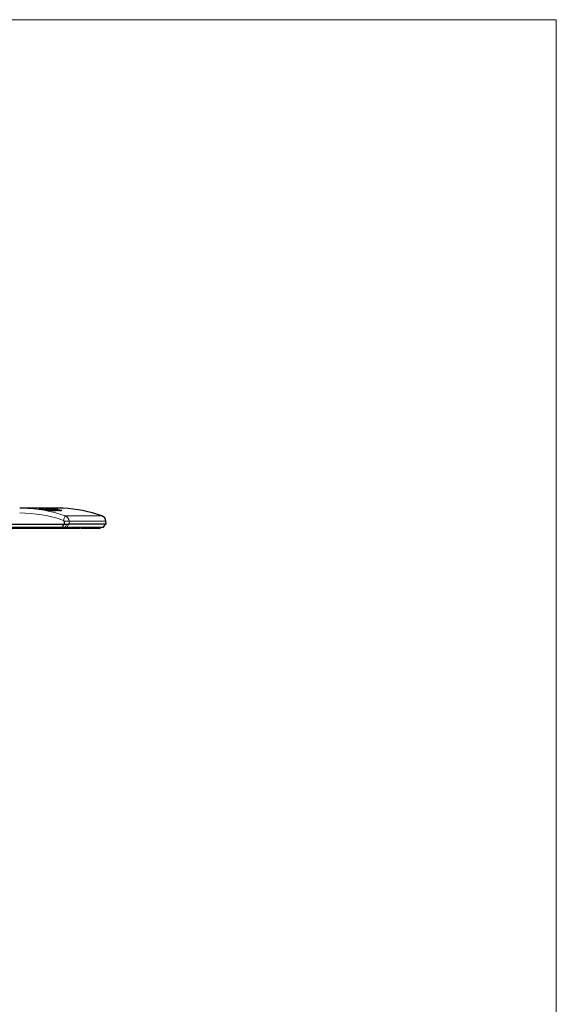
# Model space of a CAD drawing. Units: millimetres. Extents: x 0 to 426, y 0 to 297.
# Drawn here: x 376 to 414, y 221 to 291 of the extents above; entities that cross this region are included whole.
import ezdxf

# ---------------------------------------------------------------- set-up
doc = ezdxf.new("R2010")
doc.units = ezdxf.units.MM
doc.layers.add('KONTUR', color=7, linetype='Continuous')

msp = doc.modelspace()

# ---------------------------------------------------------------- linework, layer by layer
at = {"color": 7, "linetype": 'Continuous', "lineweight": 30}
for p, q in [((376.2025, 256.3961), (375.9964, 256.3918)), ((377.3595, 256.3383), (377.395, 256.3383)), ((378.1245, 256.2263), (377.3595, 256.3383)), ((377.395, 256.3383), (377.9593, 256.2611)), ((377.9593, 256.2611), (377.4757, 256.3383)), ((377.4757, 256.3383), (377.5104, 256.3382)), ((377.5104, 256.3382), (377.9374, 256.2646)), ((377.6519, 256.3226), (377.5265, 256.3383)), ((377.5265, 256.3383), (377.5575, 256.3382)), ((377.5575, 256.3382), (377.6829, 256.3225)), ((377.6829, 256.3225), (377.6519, 256.3226)), ((378.2336, 256.2262), (377.7213, 256.3132)), ((377.7213, 256.3132), (377.7523, 256.3131)), ((377.7523, 256.3131), (378.2646, 256.226)), ((377.9023, 256.3131), (377.9333, 256.3128)), ((378.2264, 256.2616), (377.9023, 256.3131)), ((377.9333, 256.3128), (378.1688, 256.2766)), ((378.1272, 256.3093), (377.9413, 256.3386)), ((377.9413, 256.3386), (377.9694, 256.3386)), ((377.9593, 256.2608), (378.1593, 256.2263)), ((377.9694, 256.3386), (378.6832, 256.226)), ((378.1939, 256.2793), (377.9778, 256.3124)), ((377.9778, 256.3124), (378.0088, 256.312)), ((378.0014, 256.2943), (377.9956, 256.2908)), ((378.1231, 256.323), (377.9966, 256.3386)), ((377.9966, 256.3386), (378.0247, 256.3385)), ((378.0088, 256.312), (378.5211, 256.2245)), ((378.0088, 256.3076), (378.0088, 256.312)), ((378.0247, 256.3385), (378.1512, 256.3228)), ((378.1593, 256.2263), (378.1245, 256.2263)), ((378.1379, 256.2542), (378.1484, 256.2577)), ((378.2036, 256.2903), (378.1557, 256.2938)), ((378.1933, 256.3135), (378.2213, 256.3134)), ((378.2213, 256.3134), (378.7385, 256.2259)), ((378.2335, 256.2503), (378.2335, 256.2558)), ((378.2646, 256.226), (378.2336, 256.2262)), ((378.2403, 256.3135), (378.3281, 256.3128)), ((378.3538, 256.297), (378.2403, 256.3135)), ((378.4989, 256.2619), (378.2449, 256.3048)), ((378.2631, 256.2868), (378.2496, 256.2889)), ((378.2695, 256.2814), (378.2697, 256.2822)), ((378.4725, 256.2549), (378.2815, 256.285)), ((378.2984, 256.2855), (378.4579, 256.2584)), ((378.3281, 256.3128), (378.425, 256.2987)), ((378.3281, 256.3008), (378.3281, 256.3128)), ((378.3796, 256.2674), (378.3524, 256.2721)), ((378.3903, 256.2969), (378.3538, 256.297)), ((378.3671, 256.3132), (378.3671, 256.315)), ((378.3734, 256.2432), (378.374, 256.2441)), ((378.4923, 256.2249), (378.4156, 256.24)), ((378.4204, 256.3983), (378.68, 256.3983)), ((378.425, 256.2987), (378.6124, 256.2618)), ((378.425, 256.2926), (378.425, 256.2987)), ((378.4444, 256.3133), (378.4679, 256.3132)), ((378.6229, 256.2832), (378.4444, 256.3133)), ((378.6343, 256.2262), (378.4579, 256.2584)), ((378.4579, 256.253), (378.4579, 256.2584)), ((378.6469, 256.2468), (378.4642, 256.2851)), ((378.4679, 256.3132), (378.5414, 256.3027)), ((378.4706, 256.2211), (378.4706, 256.2243)), ((378.4912, 256.2452), (378.4838, 256.2473)), ((378.5211, 256.2245), (378.4923, 256.2249)), ((378.5464, 256.2277), (378.52, 256.2325)), ((378.5207, 256.3111), (378.6321, 256.2936)), ((378.6551, 256.2262), (378.5264, 256.2464)), ((378.5755, 256.2811), (378.6134, 256.2811)), ((378.5862, 256.2223), (378.5862, 256.225)), ((378.6343, 256.2262), (378.6065, 256.2262)), ((378.6124, 256.2618), (378.6734, 256.2483)), ((378.6587, 256.2628), (378.6134, 256.2701)), ((378.7535, 256.2262), (378.6469, 256.2468)), ((378.6832, 256.226), (378.6551, 256.2262)), ((378.7222, 256.267), (378.6587, 256.267)), ((378.7104, 256.2261), (378.675, 256.2321)), ((378.7385, 256.2259), (378.7104, 256.2261)), ((378.9615, 256.2262), (378.7191, 256.267)), ((378.7502, 256.2574), (378.7984, 256.2533)), ((378.8483, 256.225), (378.7535, 256.2262)), ((378.8081, 256.2438), (378.8081, 256.2445)), ((378.8272, 256.2563), (378.9869, 256.2261)), ((378.9869, 256.2261), (378.9615, 256.2262)), ((379.144, 255.4666), (379.1508, 255.2554)), ((382.1086, 255.2554), (382.1, 255.4668)), ((324.1797, 255.2554), (379.1508, 255.2554)), ((379.0143, 254.9697), (324.3529, 254.9697)), ((375.2105, 254.9697), (379.0108, 254.9697)), ((379.1216, 255.2554), (379.0143, 255.0611)), ((379.0143, 255.0611), (379.0143, 254.9697)), ((379.0143, 254.9697), (379.1598, 254.9697)), ((379.1508, 255.2554), (379.3697, 255.2554)), ((379.185, 254.9697), (380.245, 254.9697)), ((379.3697, 255.2554), (379.4978, 255.2554)), ((382.0515, 255.2554), (379.4629, 255.2554)), ((382.1086, 255.2554), (379.4978, 255.2554)), ((380.295, 254.9697), (381.717, 254.9697)), ((381.7556, 255.0611), (381.9296, 255.0611)), ((381.9288, 255.0599), (382.0657, 255.2554))]:
    msp.add_line(p, q, dxfattribs=at)
at = {"color": 7, "linetype": 'Continuous', "lineweight": 0}
for p, q in [((379.4978, 255.2554), (379.491, 255.4666)), ((379.491, 255.4666), (382.1, 255.4666)), ((379.0143, 255.0611), (324.3529, 255.0611)), ((379.222, 255.0414), (379.2198, 255.0373)), ((379.222, 255.0414), (379.3396, 255.2555)), ((379.4629, 255.2554), (379.3557, 255.0611)), ((381.7556, 255.0611), (379.3557, 255.0611))]:
    msp.add_line(p, q, dxfattribs=at)
at = {"color": 7, "linetype": 'Continuous', "lineweight": 30, "flags": 128}
for points in [[(377.9217, 256.2916), (377.8732, 256.2994), (377.8349, 256.3059), (377.8126, 256.3103), (377.8032, 256.3131), (377.8044, 256.3133)], [(377.9119, 256.3005), (377.9078, 256.3004), (377.9053, 256.3002), (377.9092, 256.2983)], [(378.1557, 256.2938), (378.0913, 256.3044), (378.0606, 256.31), (378.0468, 256.3133), (378.0487, 256.3138)], [(378.1557, 256.2996), (378.155, 256.2994), (378.1618, 256.2977), (378.1764, 256.295), (378.2036, 256.2903)], [(378.2335, 256.2558), (378.2846, 256.246), (378.3248, 256.2372), (378.3505, 256.2305), (378.3625, 256.2256), (378.3518, 256.2234)], [(378.2539, 256.2426), (378.2578, 256.2427), (378.2596, 256.2433), (378.2527, 256.2461)], [(378.3, 256.2282), (378.2997, 256.2283), (378.2597, 256.2364)], [(378.2697, 256.2825), (378.2692, 256.2836), (378.2631, 256.2868)], [(378.5973, 256.273), (378.4765, 256.2931), (378.4149, 256.3035), (378.3746, 256.311), (378.3625, 256.3145), (378.3671, 256.315)], [(378.4156, 256.24), (378.4545, 256.2304), (378.4703, 256.2245), (378.4651, 256.2232)], [(378.4715, 256.2997), (378.4714, 256.2997), (378.4766, 256.2981), (378.4922, 256.2951)], [(378.5414, 256.3027), (378.5139, 256.3073), (378.4864, 256.312), (378.4768, 256.3141), (378.4782, 256.3147)], [(378.5464, 256.2373), (378.5676, 256.2318), (378.586, 256.2253), (378.5815, 256.2239)], [(378.7848, 256.2411), (378.7402, 256.2486), (378.6483, 256.2643), (378.5973, 256.273)], [(378.7984, 256.2533), (378.8751, 256.2372), (378.9058, 256.2293), (378.9155, 256.2251), (378.9099, 256.224)]]:
    msp.add_lwpolyline(points, dxfattribs=at)
at = {"color": 7, "linetype": 'Continuous', "lineweight": 0, "flags": 128}
for points in [[(379.2133, 255.8525), (380.0062, 255.8525), (380.6566, 255.8525), (381.1635, 255.8525), (381.5261, 255.8525), (381.7439, 255.8525), (381.8165, 255.8525), (381.8165, 255.8525)], [(379.222, 255.0414), (379.123, 255.0466), (379.0143, 255.0611)], [(379.3557, 255.0611), (379.3024, 255.0465), (379.222, 255.0414)]]:
    msp.add_lwpolyline(points, dxfattribs=at)
at = {"color": 7, "linetype": 'Continuous', "lineweight": 0}
for centre, radius, start, end in [((376.003, 246.6779), 9.3778, 70.741659, 90.039928), ((376.1084, 247.1085), 9.279, 70.450252, 89.443007), ((386.2275, 253.1124), 7.5304, 158.661058, 161.265947), ((379.0733, 255.4639), 0.0707, 2.160312, 71.258428), ((379.3175, 251.9832), 3.4877, 87.14897, 92.85103), ((379.0643, 255.4525), 0.4269, 1.889611, 69.569511), ((379.0903, 255.0918), 0.1404, 299.670018, 337.199225), ((379.1841, 255.1766), 0.2068, 270.245072, 326.069078)]:
    msp.add_arc(centre, radius, start, end, dxfattribs=at)
at = {"color": 7, "linetype": 'Continuous', "lineweight": 30}
for centre, radius, start, end in [((377.212, 66.5286), 189.8702, 89.436062, 90.305677), ((377.7068, 254.4481), 1.8695, 80.934873, 86.714694), ((378.0002, 256.7475), 0.4582, 258.55113, 261.592674), ((377.8662, 255.5354), 0.7665, 80.276323, 86.584321), ((378.7217, 261.2958), 5.0678, 260.917273, 262.393786), ((378.0651, 257.1386), 0.8547, 261.118784, 262.98944), ((377.4555, 250.5705), 5.7421, 83.324749, 84.951161), ((378.5168, 260.1748), 3.9299, 263.192033, 264.859937), ((377.9252, 254.2392), 2.0801, 79.662653, 86.429652), ((377.7707, 253.7367), 2.5613, 79.59109, 82.09601), ((378.5589, 258.4217), 2.2081, 259.008934, 264.618147), ((378.3187, 257.0706), 0.8306, 258.165948, 265.526285), ((378.1144, 255.565), 0.7364, 79.423702, 86.652446), ((378.1092, 255.6607), 0.6026, 82.026319, 84.713836), ((378.6254, 258.4338), 2.205, 258.047656, 263.436622), ((378.0598, 255.3841), 0.8834, 79.517941, 81.34533), ((377.9927, 254.7345), 1.5579, 75.814349, 82.578504), ((378.1177, 255.6782), 0.5837, 76.627114, 79.855372), ((378.8687, 259.4895), 3.2911, 258.74566, 262.95612), ((378.4193, 256.654), 0.4016, 248.089917, 266.295936), ((378.4139, 256.3563), 0.1044, 233.846544, 241.767822), ((378.0767, 252.8281), 3.499, 79.368785, 85.239695), ((377.6122, 251.8175), 4.5155, 79.370947, 80.216205), ((378.392, 256.515), 0.2181, 269.546535, 272.404248), ((378.8405, 258.5088), 2.2995, 258.787258, 263.53322), ((376.5415, 246.3452), 10.1241, 79.052103, 79.415387), ((378.3277, 255.6169), 0.6495, 76.096109, 79.585565), ((378.3628, 254.9536), 1.3509, 79.306535, 85.304736), ((378.4567, 255.8163), 0.4989, 82.63031, 87.528836), ((379.353, 261.1569), 4.9374, 259.959739, 260.940531), ((377.9055, 252.6769), 3.6177, 79.522892, 79.79504), ((373.3938, 228.1036), 28.6017, 79.498969, 79.587007), ((380.9703, 268.9933), 12.916, 259.414866, 260.448694), ((378.5525, 255.6808), 0.6179, 82.601378, 85.807535), ((378.9798, 257.8438), 1.6091, 258.490049, 263.873564), ((378.6376, 255.5872), 0.6797, 75.505155, 80.464379), ((378.9829, 257.2252), 1.0039, 258.619195, 265.829937), ((378.68, 247.1125), 9.2858, 70.140493, 87.525998), ((381.6718, 255.4492), 0.4286, 2.331743, 70.259682), ((380.3966, 273.196), 18.2199, 269.676661, 274.170727)]:
    msp.add_arc(centre, radius, start, end, dxfattribs=at)
at = {"layer": 'KONTUR', "linetype": 'Continuous', "lineweight": 0}
for p, q in [((414, 291), (20, 291)), ((414, 6), (414, 291))]:
    msp.add_line(p, q, dxfattribs=at)

doc.saveas('drawing.dxf')
